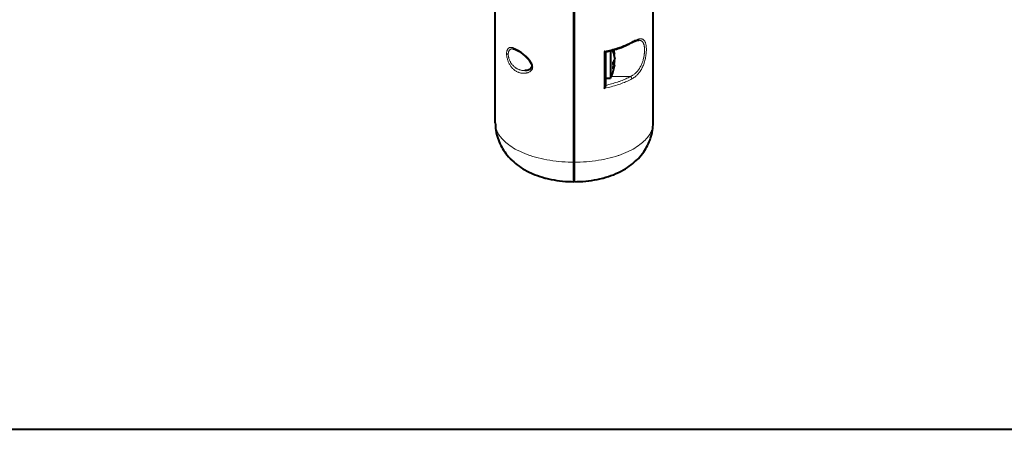
# Model space of a CAD drawing. Units: millimetres. Extents: x 6 to 410, y 10 to 287.
# Drawn here: x 107 to 208, y 10 to 52 of the extents above; entities that cross this region are included whole.
import ezdxf

# ---------------------------------------------------------------- set-up
doc = ezdxf.new("R2010")
doc.units = ezdxf.units.MM
doc.header["$MEASUREMENT"] = 0
doc.layers.add('Livello 1', color=7, linetype='Continuous')

msp = doc.modelspace()

# ---------------------------------------------------------------- linework, layer by layer
at = {"layer": 'Livello 1', "color": 7, "lineweight": 40}
for points in [[(163.7, 35.43), (163.7, 62.35)], [(163.78, 35.43), (163.78, 62.35)], [(155.64, 41.48), (155.64, 60.19)], [(171.84, 41.48), (171.84, 60.19)], [(166.94, 48.75), (166.96, 48.75), (167.12, 48.79), (167.29, 48.83), (167.45, 48.87), (167.61, 48.91), (167.77, 48.96), (167.92, 49), (168.07, 49.05), (168.22, 49.1), (168.37, 49.15), (168.45, 49.18), (168.59, 49.23), (168.73, 49.29), (168.86, 49.34), (168.99, 49.4), (169.12, 49.45), (169.25, 49.51), (169.37, 49.57), (169.49, 49.63), (169.6, 49.69)], [(169.6, 49.69), (169.87, 49.82), (170.12, 49.92), (170.32, 49.96), (170.37, 49.96)], [(169.6, 49.69), (169.6, 49.69)], [(170.37, 49.96), (170.37, 49.96)], [(157.43, 49.08), (157.54, 49.07), (157.73, 49), (157.93, 48.9), (158.12, 48.79), (158.3, 48.66), (158.48, 48.52), (158.66, 48.37), (158.82, 48.22), (158.98, 48.06), (159.11, 47.9), (159.23, 47.73), (159.32, 47.56), (159.38, 47.4), (159.39, 47.3)], [(166.91, 48.76), (166.91, 48.76), (166.9, 48.77), (166.89, 48.77), (166.88, 48.78), (166.87, 48.78), (166.86, 48.79), (166.86, 48.8), (166.85, 48.8), (166.84, 48.81), (166.83, 48.81), (166.82, 48.82)], [(166.94, 48.75), (166.94, 48.75), (166.93, 48.75), (166.93, 48.75), (166.93, 48.75), (166.93, 48.75), (166.93, 48.75), (166.92, 48.76), (166.92, 48.76), (166.92, 48.76), (166.91, 48.76), (166.91, 48.76)], [(166.94, 48.75), (166.94, 45.26)], [(167.46, 48.88), (167.46, 46.06)], [(167.83, 48.51), (167.9, 48.51)], [(167.9, 48.11), (167.9, 48.08), (167.89, 48.05), (167.88, 48.03), (167.88, 48.01), (167.87, 47.98), (167.86, 47.95), (167.85, 47.93), (167.84, 47.9), (167.83, 47.87), (167.81, 47.84), (167.8, 47.82), (167.79, 47.79), (167.77, 47.76), (167.75, 47.73), (167.74, 47.71)], [(167.8, 47.82), (167.9, 47.82)], [(158.68, 46.84), (158.67, 46.84)], [(159.39, 47.3), (159.38, 47.22), (159.34, 47.12), (159.26, 47.03), (159.16, 46.95), (159.03, 46.9), (158.88, 46.86), (158.71, 46.84), (158.68, 46.84)], [(167.74, 47.02), (167.75, 47.03), (167.76, 47.06), (167.78, 47.09), (167.79, 47.11), (167.8, 47.12), (167.81, 47.14), (167.82, 47.17), (167.83, 47.2), (167.85, 47.23), (167.86, 47.25), (167.87, 47.28), (167.88, 47.31), (167.88, 47.33), (167.89, 47.36), (167.9, 47.39), (167.9, 47.42)], [(167.76, 47.42), (167.9, 47.42)], [(166.94, 46.06), (167.46, 46.06)], [(166.82, 45.01), (166.82, 45.01), (166.84, 45.03), (166.85, 45.05), (166.86, 45.06), (166.87, 45.08), (166.88, 45.1), (166.89, 45.12), (166.9, 45.13), (166.91, 45.14), (166.91, 45.15), (166.92, 45.17), (166.93, 45.18), (166.93, 45.2), (166.93, 45.2), (166.94, 45.22), (166.94, 45.23), (166.94, 45.24), (166.94, 45.25), (166.94, 45.26)], [(155.64, 41.48), (155.65, 41.28), (155.66, 41.08), (155.68, 40.88), (155.71, 40.68), (155.74, 40.5), (155.78, 40.3), (155.83, 40.11), (155.89, 39.91), (155.96, 39.72), (156.03, 39.53), (156.12, 39.34), (156.21, 39.16), (156.3, 38.98), (156.38, 38.84), (156.49, 38.66), (156.61, 38.49), (156.74, 38.32), (156.87, 38.15), (157.01, 37.99), (157.16, 37.83), (157.22, 37.76), (157.38, 37.61), (157.54, 37.46), (157.72, 37.31), (157.9, 37.17), (158.08, 37.03), (158.28, 36.9), (158.48, 36.77), (158.69, 36.65), (158.9, 36.53), (159.13, 36.42), (159.36, 36.31), (159.49, 36.25), (159.73, 36.15), (159.98, 36.06), (160.24, 35.97), (160.5, 35.89), (160.77, 35.81), (160.82, 35.8), (161.1, 35.73), (161.38, 35.67), (161.67, 35.61), (161.97, 35.56), (162.23, 35.53), (162.54, 35.49), (162.85, 35.46), (163.16, 35.45), (163.47, 35.44), (163.7, 35.43)], [(163.78, 35.43), (164.02, 35.44), (164.33, 35.45), (164.64, 35.46), (164.95, 35.49), (165.25, 35.53), (165.52, 35.56), (165.81, 35.61), (166.11, 35.67), (166.39, 35.73), (166.67, 35.8), (166.71, 35.81), (166.98, 35.89), (167.25, 35.97), (167.51, 36.06), (167.76, 36.15), (168, 36.26), (168.13, 36.31), (168.36, 36.42), (168.58, 36.53), (168.8, 36.65), (169.01, 36.77), (169.21, 36.9), (169.4, 37.03), (169.59, 37.17), (169.77, 37.31), (169.94, 37.46), (170.11, 37.61), (170.26, 37.76), (170.33, 37.83), (170.48, 37.99), (170.62, 38.15), (170.75, 38.32), (170.88, 38.49), (170.99, 38.66), (171.1, 38.84), (171.18, 38.98), (171.28, 39.16), (171.37, 39.34), (171.45, 39.53), (171.53, 39.72), (171.59, 39.91), (171.65, 40.11), (171.7, 40.3), (171.75, 40.5), (171.78, 40.68), (171.81, 40.88), (171.83, 41.08), (171.84, 41.28), (171.84, 41.48)], [(10, 10), (410, 10)]]:
    msp.add_lwpolyline(points, dxfattribs=at)
at = {"layer": 'Livello 1', "lineweight": 0}
for points in [[(166.82, 48.82), (166.84, 48.82), (167.01, 48.86), (167.18, 48.9), (167.35, 48.94), (167.51, 48.98), (167.67, 49.03), (167.83, 49.07), (167.99, 49.12), (168.14, 49.17), (168.3, 49.22), (168.38, 49.25), (168.53, 49.3), (168.67, 49.35), (168.81, 49.41), (168.94, 49.46), (169.08, 49.52), (169.21, 49.58), (169.33, 49.64), (169.46, 49.7), (169.58, 49.76)], [(169.6, 49.69), (169.61, 49.69), (169.62, 49.7), (169.62, 49.7), (169.63, 49.71), (169.63, 49.72), (169.64, 49.72), (169.64, 49.73), (169.64, 49.73), (169.65, 49.74), (169.65, 49.75), (169.65, 49.76), (169.65, 49.77), (169.65, 49.78), (169.66, 49.79), (169.66, 49.8)], [(169.66, 49.8), (169.67, 49.8), (169.77, 49.86), (169.88, 49.91), (169.98, 49.96), (170.03, 49.98), (170.12, 50.01), (170.2, 50.04), (170.27, 50.06), (170.31, 50.07), (170.37, 50.09), (170.43, 50.1), (170.48, 50.1), (170.53, 50.11), (170.54, 50.11), (170.59, 50.11), (170.63, 50.1), (170.68, 50.09), (170.72, 50.08), (170.75, 50.07), (170.79, 50.06), (170.81, 50.04), (170.84, 50.02), (170.88, 50), (170.9, 49.97), (170.93, 49.95), (170.95, 49.91), (170.98, 49.88), (170.99, 49.85), (171.02, 49.8), (171.04, 49.75), (171.05, 49.73), (171.07, 49.67), (171.09, 49.6), (171.1, 49.54), (171.12, 49.46), (171.12, 49.41), (171.13, 49.32), (171.14, 49.23), (171.15, 49.13), (171.15, 49.02), (171.15, 49.02), (171.15, 48.91), (171.14, 48.79), (171.13, 48.67), (171.12, 48.58), (171.11, 48.45), (171.09, 48.32), (171.07, 48.19), (171.05, 48.1), (171.02, 47.99), (170.99, 47.87), (170.96, 47.75), (170.93, 47.63), (170.92, 47.61), (170.88, 47.5), (170.84, 47.39), (170.8, 47.29), (170.75, 47.19), (170.73, 47.15), (170.69, 47.06), (170.64, 46.97), (170.59, 46.88), (170.53, 46.8), (170.51, 46.76), (170.45, 46.68), (170.39, 46.61), (170.33, 46.53), (170.27, 46.47), (170.22, 46.41), (170.16, 46.35), (170.09, 46.29), (170.02, 46.23), (169.95, 46.17), (169.88, 46.12), (169.8, 46.07), (169.73, 46.03), (169.66, 45.99)], [(170.37, 49.96), (170.39, 49.96), (170.42, 49.96), (170.44, 49.96), (170.46, 49.96), (170.49, 49.95), (170.51, 49.95), (170.51, 49.95), (170.53, 49.94), (170.55, 49.93), (170.57, 49.93), (170.59, 49.92), (170.61, 49.91), (170.63, 49.9), (170.65, 49.89), (170.66, 49.88), (170.68, 49.87), (170.7, 49.86), (170.71, 49.84), (170.73, 49.83), (170.73, 49.82), (170.75, 49.81), (170.76, 49.79), (170.77, 49.78), (170.79, 49.76), (170.8, 49.74), (170.81, 49.72), (170.82, 49.71), (170.83, 49.69), (170.84, 49.67), (170.85, 49.64), (170.86, 49.62), (170.87, 49.59), (170.88, 49.57), (170.89, 49.54), (170.9, 49.51), (170.91, 49.48), (170.92, 49.44), (170.93, 49.41), (170.93, 49.39), (170.94, 49.35), (170.94, 49.31), (170.95, 49.27), (170.95, 49.23), (170.96, 49.19), (170.96, 49.14), (170.96, 49.1), (170.96, 49.05), (170.97, 48.99), (170.97, 48.96)], [(159.47, 47.37), (159.45, 47.42), (159.44, 47.46), (159.42, 47.51), (159.4, 47.56), (159.38, 47.61), (159.35, 47.65), (159.32, 47.7), (159.29, 47.76), (159.25, 47.82), (159.2, 47.88), (159.18, 47.91), (159.13, 47.97), (159.07, 48.04), (159.01, 48.11), (158.95, 48.18), (158.88, 48.25), (158.8, 48.32), (158.77, 48.35), (158.68, 48.43), (158.59, 48.51), (158.5, 48.58), (158.41, 48.65), (158.32, 48.72), (158.31, 48.73), (158.22, 48.8), (158.13, 48.86), (158.05, 48.91), (157.97, 48.96), (157.89, 49.01), (157.81, 49.05), (157.74, 49.08), (157.68, 49.11), (157.65, 49.12), (157.59, 49.15), (157.53, 49.17), (157.48, 49.19), (157.48, 49.19), (157.43, 49.2), (157.38, 49.21), (157.34, 49.22), (157.3, 49.22), (157.27, 49.22), (157.23, 49.22), (157.2, 49.22), (157.17, 49.21), (157.13, 49.21), (157.13, 49.21), (157.1, 49.2), (157.07, 49.19), (157.05, 49.17), (157.02, 49.16), (157, 49.14), (156.98, 49.12), (156.96, 49.1), (156.93, 49.07), (156.92, 49.05), (156.9, 49.02), (156.89, 49.01), (156.88, 48.98), (156.86, 48.94), (156.85, 48.9), (156.84, 48.86), (156.83, 48.82), (156.82, 48.76), (156.81, 48.71), (156.81, 48.66), (156.81, 48.6), (156.81, 48.57)], [(156.81, 48.57), (156.81, 48.5), (156.81, 48.43), (156.82, 48.36), (156.83, 48.28), (156.84, 48.21), (156.86, 48.13), (156.88, 48.06), (156.9, 47.98), (156.9, 47.97), (156.92, 47.89), (156.95, 47.82), (156.98, 47.74), (157.01, 47.67), (157.04, 47.6), (157.08, 47.53), (157.12, 47.46), (157.16, 47.4), (157.19, 47.34), (157.24, 47.28), (157.28, 47.22), (157.33, 47.16), (157.37, 47.11), (157.42, 47.06), (157.47, 47.01), (157.52, 46.97), (157.55, 46.94), (157.61, 46.89), (157.66, 46.86), (157.72, 46.82), (157.77, 46.78), (157.83, 46.75), (157.89, 46.72), (157.95, 46.69), (158.01, 46.67), (158.07, 46.65), (158.09, 46.64), (158.15, 46.62), (158.21, 46.61), (158.28, 46.59), (158.34, 46.58), (158.4, 46.57), (158.45, 46.57), (158.51, 46.57), (158.57, 46.57), (158.63, 46.57), (158.68, 46.57), (158.74, 46.58), (158.8, 46.59), (158.86, 46.6), (158.87, 46.6), (158.93, 46.61), (158.98, 46.63), (159.03, 46.65), (159.08, 46.67), (159.09, 46.67), (159.14, 46.7), (159.18, 46.72), (159.21, 46.74), (159.24, 46.76), (159.27, 46.79), (159.3, 46.81), (159.32, 46.82), (159.34, 46.86), (159.37, 46.89), (159.39, 46.92), (159.42, 46.96), (159.43, 46.99), (159.45, 47.02), (159.46, 47.06), (159.47, 47.09), (159.48, 47.12), (159.48, 47.16), (159.49, 47.19), (159.48, 47.22)], [(156.98, 48.52), (156.97, 48.52), (156.95, 48.52), (156.94, 48.52), (156.92, 48.53), (156.91, 48.53), (156.89, 48.53), (156.88, 48.53), (156.87, 48.54), (156.85, 48.54), (156.84, 48.55), (156.83, 48.55), (156.82, 48.56), (156.81, 48.56), (156.81, 48.57)], [(156.98, 48.52), (156.98, 48.55), (156.98, 48.58), (156.98, 48.6), (156.98, 48.63), (156.99, 48.65), (156.99, 48.68), (156.99, 48.7), (157, 48.72), (157, 48.75), (157.01, 48.77), (157.01, 48.78), (157.02, 48.8), (157.03, 48.82), (157.04, 48.84), (157.04, 48.86), (157.05, 48.87), (157.06, 48.89), (157.07, 48.91), (157.08, 48.92), (157.09, 48.93), (157.1, 48.95), (157.11, 48.95), (157.12, 48.97), (157.13, 48.98), (157.14, 48.99), (157.15, 49), (157.17, 49.01), (157.18, 49.02), (157.19, 49.03), (157.21, 49.03), (157.22, 49.04), (157.24, 49.05), (157.24, 49.05), (157.26, 49.06), (157.27, 49.06), (157.29, 49.07), (157.31, 49.07), (157.33, 49.07), (157.34, 49.08), (157.36, 49.08), (157.38, 49.08), (157.4, 49.08), (157.42, 49.08)], [(158.67, 46.84), (158.62, 46.84), (158.56, 46.85), (158.5, 46.85), (158.45, 46.86), (158.42, 46.86), (158.36, 46.87), (158.3, 46.88), (158.25, 46.9), (158.19, 46.91), (158.14, 46.93), (158.09, 46.95), (158.06, 46.96), (158, 46.98), (157.95, 47), (157.9, 47.03), (157.85, 47.05), (157.81, 47.08), (157.76, 47.11), (157.71, 47.14), (157.67, 47.18), (157.62, 47.21), (157.58, 47.25), (157.55, 47.28), (157.51, 47.32), (157.47, 47.36), (157.43, 47.4), (157.39, 47.44), (157.35, 47.49), (157.32, 47.53), (157.32, 47.53), (157.29, 47.58), (157.25, 47.63), (157.22, 47.68), (157.19, 47.73), (157.17, 47.78), (157.14, 47.84), (157.14, 47.84), (157.13, 47.85), (157.11, 47.91), (157.09, 47.96), (157.07, 48.02), (157.05, 48.07), (157.03, 48.13), (157.02, 48.19), (157.01, 48.21), (157, 48.27), (156.99, 48.32), (156.99, 48.37), (156.98, 48.42), (156.98, 48.47), (156.98, 48.52)], [(166.82, 45.01), (166.82, 48.82)], [(170.97, 48.96), (170.96, 48.87), (170.96, 48.78), (170.95, 48.69), (170.95, 48.59), (170.94, 48.56), (170.93, 48.46), (170.91, 48.36), (170.9, 48.26), (170.88, 48.16), (170.87, 48.13), (170.86, 48.08), (170.83, 47.99), (170.81, 47.89), (170.78, 47.8), (170.75, 47.71), (170.72, 47.63), (170.69, 47.55), (170.65, 47.46), (170.62, 47.38), (170.58, 47.31), (170.57, 47.29), (170.53, 47.22), (170.49, 47.14), (170.45, 47.07), (170.4, 47.01), (170.36, 46.94), (170.31, 46.88), (170.26, 46.82), (170.21, 46.76), (170.16, 46.71), (170.11, 46.66), (170.06, 46.6), (170, 46.55), (169.94, 46.51), (169.89, 46.46), (169.83, 46.42), (169.76, 46.37), (169.71, 46.34), (169.64, 46.3), (169.58, 46.26), (169.51, 46.23)], [(159.48, 47.22), (159.48, 47.22), (159.47, 47.22), (159.46, 47.23), (159.45, 47.23), (159.44, 47.24), (159.43, 47.24), (159.42, 47.25), (159.41, 47.25), (159.41, 47.26), (159.4, 47.27), (159.4, 47.27), (159.4, 47.28), (159.39, 47.28), (159.39, 47.29), (159.39, 47.3), (159.39, 47.3)], [(159.48, 47.22), (159.48, 47.22), (159.48, 47.24), (159.48, 47.26), (159.48, 47.26), (159.48, 47.28), (159.48, 47.3), (159.48, 47.31), (159.47, 47.33), (159.47, 47.34), (159.47, 47.36), (159.47, 47.37)], [(169.66, 45.99), (169.54, 45.93), (169.41, 45.86), (169.29, 45.8), (169.16, 45.74), (169.02, 45.69), (168.89, 45.63), (168.75, 45.57), (168.61, 45.52), (168.46, 45.46), (168.34, 45.42), (168.19, 45.37), (168.03, 45.32), (167.88, 45.27), (167.71, 45.23), (167.55, 45.18), (167.39, 45.14), (167.22, 45.1), (167.04, 45.06), (166.87, 45.02), (166.82, 45.01)], [(169.51, 46.23), (169.4, 46.17), (169.28, 46.11), (169.16, 46.05), (169.04, 46), (168.91, 45.94), (168.79, 45.89), (168.66, 45.84), (168.52, 45.78), (168.39, 45.73), (168.32, 45.71), (168.18, 45.66), (168.03, 45.61), (167.89, 45.57), (167.74, 45.52), (167.58, 45.48), (167.43, 45.44), (167.27, 45.4), (167.11, 45.36), (166.95, 45.32), (166.94, 45.32)], [(167.54, 46.23), (169.51, 46.23)], [(169.51, 46.23), (169.52, 46.22), (169.53, 46.22), (169.54, 46.21), (169.55, 46.2), (169.56, 46.2), (169.57, 46.19), (169.58, 46.18), (169.59, 46.17), (169.6, 46.15), (169.61, 46.14), (169.61, 46.13), (169.62, 46.12), (169.62, 46.11), (169.63, 46.1), (169.64, 46.08), (169.64, 46.07), (169.65, 46.05), (169.65, 46.04), (169.65, 46.03), (169.65, 46.01), (169.65, 46), (169.66, 45.99)], [(155.64, 41.48), (155.65, 41.36), (155.66, 41.24), (155.68, 41.12), (155.68, 41.09), (155.71, 40.97), (155.74, 40.85), (155.79, 40.73), (155.8, 40.69), (155.85, 40.57), (155.91, 40.45), (155.98, 40.33), (156.05, 40.21), (156.14, 40.09), (156.23, 39.97), (156.26, 39.94), (156.36, 39.82), (156.47, 39.7), (156.59, 39.58), (156.72, 39.46), (156.86, 39.34), (157, 39.24), (157.16, 39.12), (157.33, 39.01), (157.51, 38.89), (157.7, 38.78), (157.9, 38.68), (158, 38.63), (158.22, 38.52), (158.45, 38.42), (158.68, 38.32), (158.93, 38.23), (159.18, 38.14), (159.22, 38.12), (159.49, 38.03), (159.77, 37.95), (160.05, 37.88), (160.34, 37.81), (160.62, 37.75), (160.92, 37.69), (161.24, 37.63), (161.56, 37.58), (161.88, 37.54), (162.13, 37.51), (162.46, 37.48), (162.8, 37.46), (163.14, 37.44), (163.48, 37.43), (163.7, 37.43)], [(163.78, 37.43), (164.01, 37.43), (164.35, 37.44), (164.69, 37.46), (165.02, 37.48), (165.36, 37.51), (165.6, 37.54), (165.93, 37.58), (166.25, 37.63), (166.56, 37.69), (166.87, 37.75), (167.14, 37.81), (167.44, 37.88), (167.72, 37.95), (168, 38.03), (168.26, 38.12), (168.31, 38.14), (168.56, 38.23), (168.81, 38.32), (169.04, 38.42), (169.27, 38.52), (169.48, 38.63), (169.58, 38.68), (169.78, 38.78), (169.97, 38.89), (170.15, 39.01), (170.32, 39.12), (170.49, 39.24), (170.62, 39.34), (170.76, 39.46), (170.89, 39.58), (171.01, 39.7), (171.13, 39.82), (171.23, 39.94), (171.26, 39.97), (171.35, 40.09), (171.43, 40.21), (171.51, 40.33), (171.58, 40.45), (171.64, 40.57), (171.69, 40.69), (171.7, 40.73), (171.74, 40.85), (171.78, 40.97), (171.8, 41.09), (171.81, 41.12), (171.83, 41.24), (171.84, 41.36), (171.84, 41.48)]]:
    msp.add_lwpolyline(points, dxfattribs=at)
msp.add_open_spline([(169.58, 49.76), (169.6, 49.77), (169.63, 49.78), (169.66, 49.8)], degree=3, dxfattribs=at)
at = {"layer": 'Livello 1', "color": 7, "lineweight": 40}
for points in [[(167.74, 48.8), (167.75, 48.85), (167.76, 48.91), (167.76, 48.96)], [(167.9, 48.11), (167.88, 48.34), (167.82, 48.58), (167.74, 48.8)], [(167.86, 48.76), (167.85, 48.83), (167.83, 48.9), (167.81, 48.97)], [(167.9, 48.51), (167.89, 48.59), (167.88, 48.68), (167.86, 48.76)], [(167.76, 47.36), (167.76, 47.48), (167.75, 47.59), (167.74, 47.71)], [(167.83, 47.43), (167.86, 47.56), (167.89, 47.69), (167.9, 47.82)], [(167.9, 47.82), (167.89, 47.87), (167.88, 47.91), (167.86, 47.96)], [(167.46, 46.06), (167.65, 46.41), (167.78, 46.78), (167.86, 47.16)], [(167.74, 47.02), (167.75, 47.13), (167.76, 47.25), (167.76, 47.36)], [(167.83, 47.42), (167.83, 47.42), (167.83, 47.43), (167.83, 47.43)], [(167.86, 47.16), (167.88, 47.25), (167.89, 47.33), (167.9, 47.42)], [(163.7, 43.4), (163.73, 43.4), (163.76, 43.4), (163.78, 43.4)]]:
    msp.add_open_spline(points, degree=3, dxfattribs=at)

doc.saveas('drawing.dxf')
